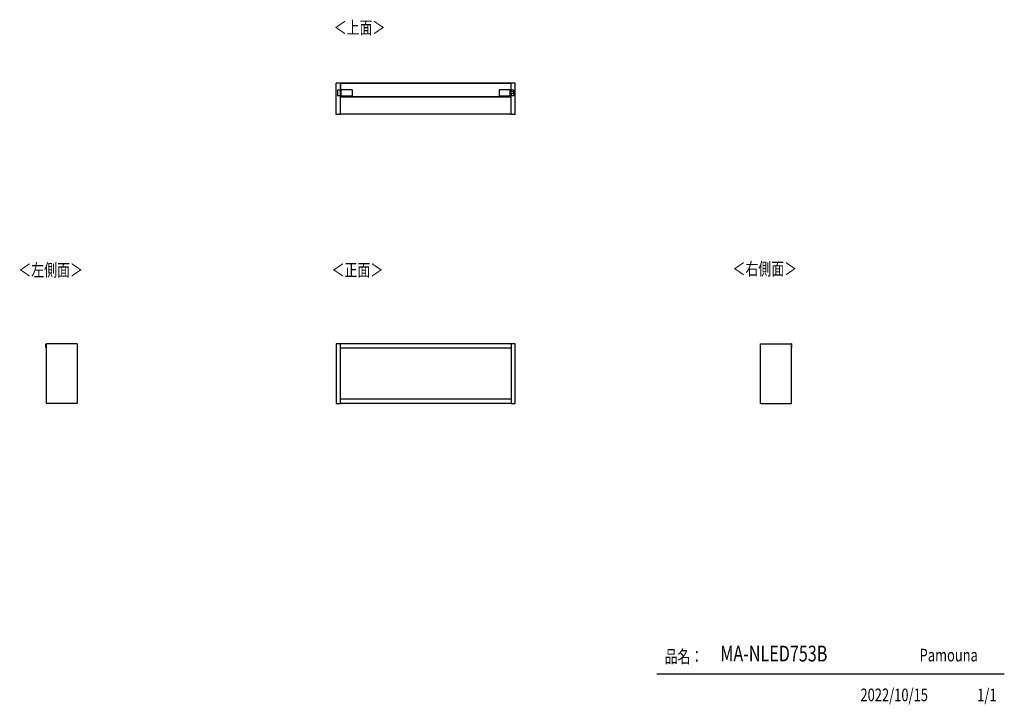
# Model space of a CAD drawing. Extents: x 675 to 4802, y 153 to 3020.
import ezdxf

# ---------------------------------------------------------------- set-up
doc = ezdxf.new("R2010")
doc.units = 0
doc.layers.get('0').update_dxf_attribs({"linetype": 'CONTINUOUS'})
doc.layers.add('寸法', color=179, linetype='CONTINUOUS')
doc.styles.add('SLDTEXTSTYLE0', font='TXT', dxfattribs={"width": 0.75, "bigfont": 'bigfont'})

msp = doc.modelspace()

# ---------------------------------------------------------------- linework, layer by layer
at = {"color": 7, "linetype": 'CONTINUOUS'}
for p, q in [((2001.9, 2623.4), (2001.9, 2753.4)), ((2019.4, 2753.4), (2001.9, 2753.4)), ((2007.4, 2726.4), (2019.4, 2726.4)), ((2007.4, 2726.4), (2007.4, 2701.4)), ((2019.7, 2753.4), (2019.4, 2753.4)), ((2019.4, 2726.4), (2019.4, 2753.4)), ((2019.7, 2734.9), (2019.4, 2734.9)), ((2019.4, 2701.4), (2019.4, 2726.4)), ((2019.7, 2754.6), (2734.2, 2754.6)), ((2019.7, 2754.1), (2019.7, 2754.6)), ((2734.2, 2754.1), (2019.7, 2754.1)), ((2019.7, 2754.1), (2019.7, 2726.6)), ((2066.7, 2726.6), (2019.7, 2726.6)), ((2022.9, 2701.3), (2022.9, 2726.6)), ((2069.7, 2696.6), (2069.7, 2723.6)), ((2684.2, 2723.6), (2684.2, 2696.6)), ((2734.2, 2726.6), (2687.2, 2726.6)), ((2730.9, 2701.3), (2730.9, 2726.6)), ((2734.2, 2754.6), (2734.2, 2754.1)), ((2734.2, 2754.1), (2734.2, 2726.6)), ((2734.4, 2753.4), (2734.2, 2753.4)), ((2734.4, 2734.9), (2734.2, 2734.9)), ((2734.4, 2726.4), (2734.4, 2753.4)), ((2751.9, 2753.4), (2734.4, 2753.4)), ((2734.4, 2726.4), (2746.4, 2726.4)), ((2734.4, 2726.4), (2734.4, 2718.7)), ((2746.4, 2701.4), (2746.4, 2726.4)), ((2751.9, 2623.4), (2751.9, 2753.4)), ((2019.4, 2701.4), (2007.4, 2701.4)), ((2019.4, 2623.4), (2019.4, 2701.4)), ((2734.4, 2695.9), (2019.4, 2695.9)), ((2022.9, 2701.3), (2069.7, 2701.3)), ((2684.2, 2696.6), (2069.7, 2696.6)), ((2684.2, 2701.3), (2730.9, 2701.3)), ((2733.9, 2718.8), (2730.9, 2718.8)), ((2733.9, 2709.8), (2730.9, 2709.8)), ((2733.9, 2718.8), (2733.9, 2709.8)), ((2743.9, 2718.1), (2733.9, 2718.8)), ((2743.9, 2710.5), (2733.9, 2709.8)), ((2734.4, 2709.8), (2734.4, 2701.4)), ((2734.4, 2623.4), (2734.4, 2701.4)), ((2746.4, 2701.4), (2734.4, 2701.4)), ((2743.9, 2718.1), (2743.9, 2710.5)), ((2019.4, 2623.4), (2001.9, 2623.4)), ((2734.4, 2623.9), (2019.4, 2623.9)), ((2751.9, 2623.4), (2734.4, 2623.4)), ((784.9, 1646.9), (784.9, 1661.4)), ((785.4, 1661.9), (786.1, 1661.9)), ((916.1, 1662.7), (786.1, 1662.7)), ((786.1, 1662.7), (786.1, 1412.7)), ((916.1, 1662.7), (916.1, 1412.7)), ((2019.4, 1662.7), (2001.9, 1662.7)), ((2001.9, 1662.7), (2001.9, 1412.7)), ((2019.4, 1412.7), (2019.4, 1662.7)), ((2734.4, 1662.2), (2019.4, 1662.2)), ((2734.4, 1662.7), (2734.4, 1412.7)), ((2751.9, 1662.7), (2734.4, 1662.7)), ((2751.9, 1412.7), (2751.9, 1662.7)), ((3779.6, 1412.7), (3779.6, 1662.7)), ((3779.6, 1662.7), (3909.6, 1662.7)), ((3909.6, 1412.7), (3909.6, 1662.7)), ((3910.3, 1661.9), (3909.6, 1661.9)), ((3910.8, 1646.9), (3910.8, 1661.4)), ((786.1, 1646.9), (784.9, 1646.9)), ((2734.4, 1644.7), (2019.4, 1644.7)), ((3909.6, 1646.9), (3910.8, 1646.9)), ((916.1, 1412.7), (786.1, 1412.7)), ((2001.9, 1412.7), (2019.4, 1412.7)), ((2734.4, 1430.7), (2019.4, 1430.7)), ((2734.4, 1413.2), (2019.4, 1413.2)), ((2734.4, 1412.7), (2751.9, 1412.7)), ((3779.6, 1412.7), (3909.6, 1412.7)), ((4801.7, 279.1), (3345.9, 279.1))]:
    msp.add_line(p, q, dxfattribs=at)
for centre, radius, start, end in [((2066.7, 2723.6), 3, 0, 90), ((2687.2, 2723.6), 3, 90, 180), ((785.4, 1661.4), 0.5, 90, 180), ((3910.3, 1661.4), 0.5, 0, 90)]:
    msp.add_arc(centre, radius, start, end, dxfattribs=at)

# ---------------------------------------------------------------- texts
at = {"color": 7, "linetype": 'CONTINUOUS', "style": 'SLDTEXTSTYLE0', "width": 0.75}
for s, p in [('＜上面＞', (1991.2, 2960.3)), ('＜左側面＞', (669.6, 1945)), ('＜正面＞', (1982.5, 1945)), ('品名：', (3377.8, 326.5)), ('Pamouna', (4446.7, 332.3))]:
    msp.add_text(s, height=52.92, dxfattribs=at).set_placement(p)
at = {"layer": '寸法', "color": 7, "linetype": 'CONTINUOUS', "style": 'SLDTEXTSTYLE0', "width": 0.75}
for s, height, p in [('＜右側面＞', 52.92, (3662.5, 1950)), ('MA-NLED753B', 66.146, (3611.3, 332.2)), ('2022/10/15', 52.92, (4198.8, 165.7)), ('1/1', 52.92, (4688, 165.7))]:
    msp.add_text(s, height=height, dxfattribs=at).set_placement(p)

doc.saveas('drawing.dxf')
